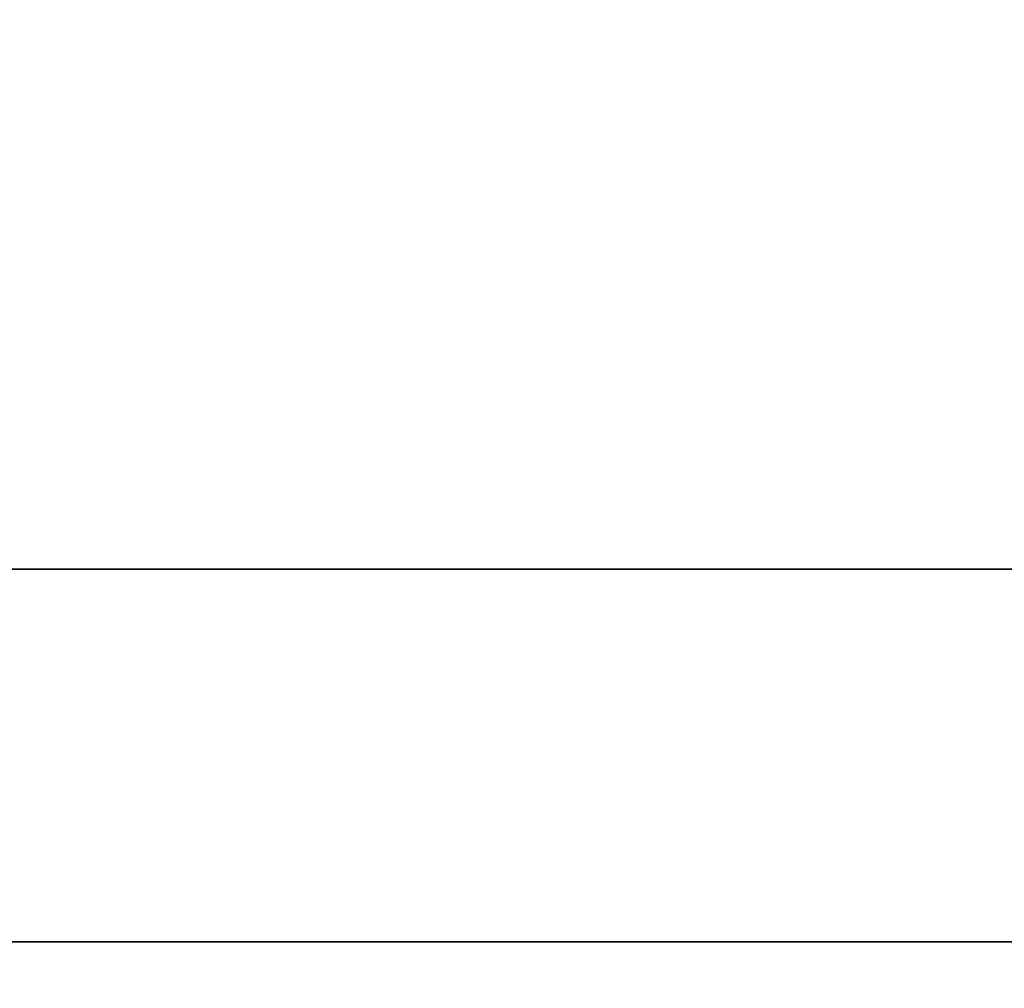
# Model space of a CAD drawing. Extents: x -76 to 76, y -18 to 18.
# Drawn here: x -28 to -25, y -11 to -8 of the extents above; entities that cross this region are included whole.
import ezdxf

# ---------------------------------------------------------------- set-up
doc = ezdxf.new("R2010")
doc.units = 0
for name, color, linetype in [('3D-BLACK', 250, 'CONTINUOUS'), ('3D-FLAT', 7, 'CONTINUOUS'), ('3D-NON', 43, 'CONTINUOUS')]:
    doc.layers.add(name, color=color, linetype=linetype)

msp = doc.modelspace()

# ---------------------------------------------------------------- linework, layer by layer
at = {"layer": '3D-BLACK'}
for points in [[(2.95, 15.5, 36), (-31.05, 15.5, 36), (-31.05, -9.5, 36), (2.95, -9.5, 36)], [(2.95, 15.5, 35), (-31.05, 15.5, 35), (-31.05, -9.5, 35), (2.95, -9.5, 35)], [(2.95, -9.5, 35), (-31.05, -9.5, 35), (-31.05, -9.5, 36), (2.95, -9.5, 36)]]:
    msp.add_3dface(points, dxfattribs=at)
at = {"layer": '3D-FLAT'}
for points in [[(39.95, 18.5, 25), (-32.05, 18.5, 25), (-32.05, -14.25, 25), (39.95, -14.25, 25)], [(39.95, 18.5, 27), (-32.05, 18.5, 27), (-32.05, -14.25, 27), (39.95, -14.25, 27)], [(39.85, 18.5, 24.9), (-31.95, 18.5, 24.9), (-31.95, -12.25, 24.9), (39.85, -12.25, 24.9)], [(39.85, 18.5, 3), (-31.95, 18.5, 3), (-31.95, -12.25, 3), (39.85, -12.25, 3)], [(-31.05, -9.5, 38.5), (-32.05, -10.5, 38.5), (3.95, -10.5, 38.5), (2.95, -9.5, 38.5)], [(-31.05, -9.5, 36), (-32.05, -10.5, 36), (3.95, -10.5, 36), (2.95, -9.5, 36)]]:
    msp.add_3dface(points, dxfattribs=at)
for points, invisible_edges in [([(3.85, -10.5, 36), (-31.95, -10.5, 36), (-31.95, -17.75, 36), (3.85, -17.75, 36)], 1), ([(3.85, -18.5, 34.5), (-31.95, -18.5, 34.5), (-31.95, -10.5, 34.5), (3.85, -10.5, 34.5)], 5)]:
    msp.add_3dface(points, dxfattribs=dict(at, invisible_edges=invisible_edges))
at = {"layer": '3D-NON'}
for points in [[(-31.05, -9.5, 36), (2.95, -9.5, 36), (2.95, -9.5, 38.5), (-31.05, -9.5, 38.5)], [(-32.05, -10.5, 36), (3.95, -10.5, 36), (3.95, -10.5, 38.5), (-32.05, -10.5, 38.5)], [(-32.05, -10.5, 35), (-32.05, -10.5, 35.9), (3.95, -10.5, 35.9), (3.95, -10.5, 35)], [(3.85, -10.5, 27), (3.85, -10.5, 35), (-31.95, -10.5, 35), (-31.95, -10.5, 27)], [(3.85, -10.5, 34.5), (-31.95, -10.5, 34.5), (-31.95, -10.5, 36), (3.85, -10.5, 36)]]:
    msp.add_3dface(points, dxfattribs=at)

doc.saveas('drawing.dxf')
